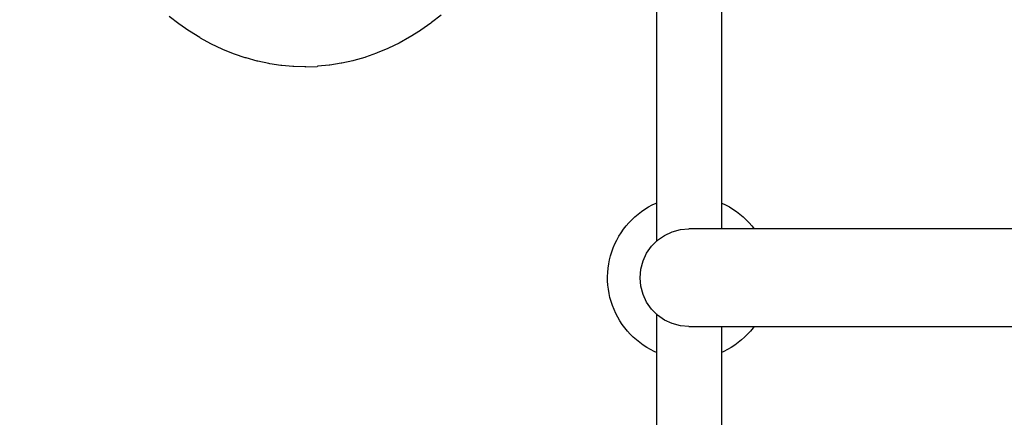
# Model space of a CAD drawing. Units: metres. Extents: x -527.89 to -522.56, y 8.41 to 13.48.
# Drawn here: x -525.58 to -524.97, y 10.5 to 10.74 of the extents above; entities that cross this region are included whole.
import ezdxf

# ---------------------------------------------------------------- set-up
doc = ezdxf.new("R2010")
doc.units = ezdxf.units.M
doc.header["$PDMODE"] = 65
doc.layers.add('Kóty obecně', color=7, linetype='Continuous', lineweight=25)
doc.layers.add('Standard', color=7, linetype='Continuous', lineweight=25)
doc.styles.add('Rockwell', font='Rockwell')
doc.dimstyles.new('DIMSTYLE_2', dxfattribs={"dimtxt": 0.35, "dimasz": 0.2, "dimexe": 0, "dimexo": 1e-06, "dimgap": 0.175, "dimtad": 2, "dimdec": 0, "dimlfac": 1000, "dimrnd": 5, "dimzin": 12, "dimdsep": 46, "dimtxsty": 'Rockwell', "dimblk1": 'ALL_ML_STRICH', "dimblk2": 'ALL_ML_STRICH', "dimsah": 1, "dimcen": 0, "dimse1": 1, "dimse2": 1, "dimadec": 0, "dimazin": 0, "dimtfac": 1, "dimtdec": 0, "dimtix": 1, "dimtmove": 2, "dimatfit": 3, "dimfxl": 0, "dimtzin": 0, "dimlwd": 0, "dimlwe": 13, "dimarcsym": 0})
doc.dimstyles.new('DIMSTYLE_3', dxfattribs={"dimtxt": 0.35, "dimasz": 0.2, "dimexe": 0, "dimexo": 1e-06, "dimgap": 0.175, "dimtad": 2, "dimdec": 0, "dimlfac": 1000, "dimrnd": 5, "dimzin": 12, "dimdsep": 46, "dimtxsty": 'Rockwell', "dimblk1": 'ALL_ML_STRICH', "dimblk2": 'ALL_ML_STRICH', "dimsah": 1, "dimcen": 0, "dimse1": 1, "dimse2": 1, "dimadec": 0, "dimazin": 0, "dimtfac": 1, "dimtdec": 0, "dimtix": 1, "dimtmove": 2, "dimatfit": 3, "dimfxl": 0, "dimtzin": 0, "dimlwd": 0, "dimlwe": 13, "dimarcsym": 0})

# ---------------------------------------------------------------- blocks, each defined once
blk = doc.blocks.new('ALL_ML_STRICH')
at = {"color": 0, "linetype": 'ByBlock', "lineweight": -2}
for p, q in [((0, -0.5), (0, 0.5)), ((-0.3, -0.3), (0.3, 0.3)), ((-1, 0), (0.5, 0))]:
    blk.add_line(p, q, dxfattribs=at)
blk = doc.blocks.new('*D3')
at = {"layer": 'DEFPOINTS', "color": 0, "linetype": 'Continuous', "lineweight": 13}
for p in [(-527.019, 13.01592), (-527.019, 10.43108), (-522.659, 10.43108)]:
    blk.add_point(p, dxfattribs=at)
at = {"layer": 'Kóty obecně', "color": 0, "linetype": 'Continuous', "lineweight": -2}
blk.add_line((-527.019, 13.01592), (-522.659, 13.01592), dxfattribs=at)
at = {"layer": 'Kóty obecně', "color": 0, "linetype": 'Continuous', "lineweight": 13, "xscale": 0.2, "yscale": 0.2, "zscale": 0.2, "rotation": 180}
blk.add_blockref('ALL_ML_STRICH', (-527.019, 13.01592), dxfattribs=at)
at = {"layer": 'Kóty obecně', "color": 0, "linetype": 'Continuous', "lineweight": 13, "xscale": 0.2, "yscale": 0.2, "zscale": 0.2}
blk.add_blockref('ALL_ML_STRICH', (-522.659, 13.01592), dxfattribs=at)
at = {"layer": 'Kóty obecně', "color": 0, "linetype": 'Continuous', "lineweight": 13, "insert": (-524.89841, 13.24645), "char_height": 0.35, "width": 1.4, "attachment_point": 5, "style": 'Rockwell'}
blk.add_mtext('\\A1;{4360}', dxfattribs=at)
blk = doc.blocks.new('*D4')
at = {"layer": 'DEFPOINTS', "color": 0, "linetype": 'Continuous', "lineweight": 13}
for p in [(-524.064, 12.65608), (-527.42817, 8.50608), (-524.064, 8.50608)]:
    blk.add_point(p, dxfattribs=at)
at = {"layer": 'Kóty obecně', "color": 0, "linetype": 'Continuous', "lineweight": -2}
blk.add_line((-527.42817, 8.50608), (-527.42817, 12.65608), dxfattribs=at)
at = {"layer": 'Kóty obecně', "color": 0, "linetype": 'Continuous', "lineweight": 13, "xscale": 0.2, "yscale": 0.2, "zscale": 0.2}
for p, rotation in [((-527.42817, 12.65608), 90), ((-527.42817, 8.50608), 270)]:
    blk.add_blockref('ALL_ML_STRICH', p, dxfattribs=dict(at, rotation=rotation))
at = {"layer": 'Kóty obecně', "color": 0, "linetype": 'Continuous', "lineweight": 13, "insert": (-527.65871, 10.52167), "char_height": 0.35, "width": 1.4, "attachment_point": 5, "rotation": 90, "style": 'Rockwell'}
blk.add_mtext('\\A1;{4150}', dxfattribs=at)

msp = doc.modelspace()

# ---------------------------------------------------------------- linework, layer by layer
at = {"layer": 'Standard', "color": 0, "linetype": 'Continuous', "lineweight": 25}
for p, q in [((-525.14798, 10.8575), (-525.14798, 10.61104)), ((-525.18798, 10.85627), (-525.18798, 10.6033)), ((-525.48111, 10.73671), (-525.48709, 10.74132)), ((-525.47499, 10.73248), (-525.48111, 10.73671)), ((-525.32639, 10.73727), (-525.3325, 10.73297)), ((-525.32601, 10.73755), (-525.32639, 10.73727)), ((-525.32006, 10.74221), (-525.32601, 10.73755)), ((-525.47458, 10.7322), (-525.47499, 10.73248)), ((-525.46833, 10.72834), (-525.47458, 10.7322)), ((-525.3329, 10.73271), (-525.33914, 10.72879)), ((-525.3325, 10.73297), (-525.3329, 10.73271)), ((-525.4679, 10.72809), (-525.46833, 10.72834)), ((-525.46153, 10.72462), (-525.4679, 10.72809)), ((-525.46108, 10.72439), (-525.46153, 10.72462)), ((-525.45459, 10.72131), (-525.46108, 10.72439)), ((-525.34594, 10.72502), (-525.3524, 10.72188)), ((-525.33958, 10.72855), (-525.34594, 10.72502)), ((-525.33914, 10.72879), (-525.33958, 10.72855)), ((-525.45412, 10.72111), (-525.45459, 10.72131)), ((-525.44754, 10.71843), (-525.45412, 10.72111)), ((-525.44705, 10.71825), (-525.44754, 10.71843)), ((-525.35991, 10.71873), (-525.36655, 10.7164)), ((-525.35943, 10.71892), (-525.35991, 10.71873)), ((-525.35286, 10.72166), (-525.35943, 10.71892)), ((-525.3524, 10.72188), (-525.35286, 10.72166)), ((-525.44039, 10.71598), (-525.44705, 10.71825)), ((-525.43989, 10.71583), (-525.44039, 10.71598)), ((-525.43316, 10.71397), (-525.43989, 10.71583)), ((-525.43264, 10.71385), (-525.43316, 10.71397)), ((-525.42586, 10.71241), (-525.43264, 10.71385)), ((-525.42533, 10.71232), (-525.42586, 10.71241)), ((-525.4185, 10.7113), (-525.42533, 10.71232)), ((-525.38158, 10.71256), (-525.3884, 10.71147)), ((-525.38106, 10.71267), (-525.38158, 10.71256)), ((-525.37428, 10.71417), (-525.38106, 10.71267)), ((-525.37377, 10.71431), (-525.37428, 10.71417)), ((-525.36705, 10.71623), (-525.37377, 10.71431)), ((-525.36655, 10.7164), (-525.36705, 10.71623)), ((-525.41797, 10.71124), (-525.4185, 10.7113)), ((-525.41112, 10.71064), (-525.41797, 10.71124)), ((-525.41058, 10.71062), (-525.41112, 10.71064)), ((-525.40372, 10.71044), (-525.41058, 10.71062)), ((-525.40318, 10.71045), (-525.40372, 10.71044)), ((-525.40318, 10.71045), (-525.39631, 10.71069)), ((-525.39578, 10.71073), (-525.39631, 10.71069)), ((-525.38893, 10.7114), (-525.39578, 10.71073)), ((-525.3884, 10.71147), (-525.38893, 10.7114)), ((-525.19923, 10.62007), (-525.19716, 10.62164)), ((-525.19716, 10.62164), (-525.19502, 10.6231)), ((-525.19502, 10.6231), (-525.1928, 10.62445)), ((-525.1928, 10.62445), (-525.19051, 10.62568)), ((-525.19051, 10.62568), (-525.18816, 10.62679)), ((-525.18816, 10.62679), (-525.18798, 10.62686)), ((-525.14798, 10.62686), (-525.14781, 10.62679)), ((-525.14781, 10.62679), (-525.14546, 10.62568)), ((-525.14546, 10.62568), (-525.14317, 10.62445)), ((-525.14317, 10.62445), (-525.14095, 10.6231)), ((-525.14095, 10.6231), (-525.13881, 10.62164)), ((-525.13881, 10.62164), (-525.13674, 10.62007)), ((-525.20491, 10.61475), (-525.20311, 10.61662)), ((-525.20311, 10.61662), (-525.20121, 10.6184)), ((-525.20121, 10.6184), (-525.19923, 10.62007)), ((-525.13674, 10.62007), (-525.13475, 10.6184)), ((-525.13475, 10.6184), (-525.13286, 10.61662)), ((-525.13286, 10.61662), (-525.13106, 10.61475)), ((-525.20969, 10.60862), (-525.2082, 10.61074)), ((-525.2082, 10.61074), (-525.20661, 10.61279)), ((-525.20661, 10.61279), (-525.20491, 10.61475)), ((-525.17824, 10.60923), (-525.17319, 10.61058)), ((-525.17319, 10.61058), (-525.16798, 10.61104)), ((-525.1646, 10.61104), (-525.16798, 10.61104)), ((-525.15489, 10.61104), (-525.1646, 10.61104)), ((-525.13903, 10.61104), (-525.15489, 10.61104)), ((-525.11751, 10.61104), (-525.13903, 10.61104)), ((-525.13106, 10.61475), (-525.12936, 10.61279)), ((-525.12936, 10.61279), (-525.12799, 10.61104)), ((-525.09097, 10.61104), (-525.11751, 10.61104)), ((-525.06024, 10.61104), (-525.09097, 10.61104)), ((-525.02623, 10.61104), (-525.06024, 10.61104)), ((-524.98998, 10.61104), (-525.02623, 10.61104)), ((-524.95129, 10.61104), (-524.98998, 10.61104)), ((-525.21347, 10.60181), (-525.21233, 10.60414)), ((-525.21233, 10.60414), (-525.21107, 10.60641)), ((-525.21107, 10.60641), (-525.20969, 10.60862)), ((-525.19097, 10.60032), (-525.18727, 10.60402)), ((-525.18727, 10.60402), (-525.18298, 10.60702)), ((-525.18298, 10.60702), (-525.17824, 10.60923)), ((-525.21537, 10.59698), (-525.21448, 10.59942)), ((-525.21448, 10.59942), (-525.21347, 10.60181)), ((-525.19396, 10.59604), (-525.19097, 10.60032)), ((-525.21727, 10.58944), (-525.21677, 10.59198)), ((-525.21677, 10.59198), (-525.21614, 10.5945)), ((-525.21614, 10.5945), (-525.21537, 10.59698)), ((-525.19617, 10.5913), (-525.19396, 10.59604)), ((-525.21788, 10.58428), (-525.21764, 10.58687)), ((-525.21764, 10.58687), (-525.21727, 10.58944)), ((-525.19798, 10.58104), (-525.19753, 10.58625)), ((-525.19753, 10.58625), (-525.19617, 10.5913)), ((-525.21798, 10.58169), (-525.21788, 10.58428)), ((-525.21795, 10.57909), (-525.21798, 10.58169)), ((-525.19753, 10.57583), (-525.19798, 10.58104)), ((-525.21778, 10.5765), (-525.21795, 10.57909)), ((-525.21748, 10.57392), (-525.21778, 10.5765)), ((-525.21704, 10.57136), (-525.21748, 10.57392)), ((-525.19617, 10.57078), (-525.19753, 10.57583)), ((-525.21647, 10.56883), (-525.21704, 10.57136)), ((-525.21577, 10.56633), (-525.21647, 10.56883)), ((-525.19396, 10.56604), (-525.19617, 10.57078)), ((-525.21494, 10.56387), (-525.21577, 10.56633)), ((-525.21399, 10.56146), (-525.21494, 10.56387)), ((-525.21291, 10.55909), (-525.21399, 10.56146)), ((-525.19097, 10.56176), (-525.19396, 10.56604)), ((-525.18727, 10.55806), (-525.19097, 10.56176)), ((-525.21171, 10.55679), (-525.21291, 10.55909)), ((-525.21039, 10.55456), (-525.21171, 10.55679)), ((-525.18798, 10.55877), (-525.18798, 10.30458)), ((-525.18298, 10.55506), (-525.18727, 10.55806)), ((-525.17824, 10.55285), (-525.18298, 10.55506)), ((-525.20896, 10.55239), (-525.21039, 10.55456)), ((-525.20742, 10.5503), (-525.20896, 10.55239)), ((-525.20577, 10.5483), (-525.20742, 10.5503)), ((-525.17319, 10.5515), (-525.17824, 10.55285)), ((-525.16798, 10.55104), (-525.17319, 10.5515)), ((-525.16798, 10.55104), (-525.1646, 10.55104)), ((-525.1646, 10.55104), (-525.15489, 10.55104)), ((-525.15489, 10.55104), (-525.13903, 10.55104)), ((-525.14798, 10.55104), (-525.14798, 10.30334)), ((-525.13903, 10.55104), (-525.11751, 10.55104)), ((-525.12855, 10.5503), (-525.1302, 10.5483)), ((-525.128, 10.55104), (-525.12855, 10.5503)), ((-525.11751, 10.55104), (-525.09097, 10.55104)), ((-525.09097, 10.55104), (-525.06024, 10.55104)), ((-525.06024, 10.55104), (-525.02623, 10.55104)), ((-525.02623, 10.55104), (-524.98998, 10.55104)), ((-524.98998, 10.55104), (-524.95129, 10.55104)), ((-525.20402, 10.54638), (-525.20577, 10.5483)), ((-525.20217, 10.54456), (-525.20402, 10.54638)), ((-525.20023, 10.54283), (-525.20217, 10.54456)), ((-525.13379, 10.54456), (-525.13573, 10.54283)), ((-525.13195, 10.54638), (-525.13379, 10.54456)), ((-525.1302, 10.5483), (-525.13195, 10.54638)), ((-525.19821, 10.54121), (-525.20023, 10.54283)), ((-525.1961, 10.53969), (-525.19821, 10.54121)), ((-525.19392, 10.53829), (-525.1961, 10.53969)), ((-525.19166, 10.537), (-525.19392, 10.53829)), ((-525.18934, 10.53583), (-525.19166, 10.537)), ((-525.14431, 10.537), (-525.14662, 10.53583)), ((-525.14205, 10.53829), (-525.14431, 10.537)), ((-525.13987, 10.53969), (-525.14205, 10.53829)), ((-525.13776, 10.54121), (-525.13987, 10.53969)), ((-525.13573, 10.54283), (-525.13776, 10.54121)), ((-525.18798, 10.53523), (-525.18934, 10.53583)), ((-525.14662, 10.53583), (-525.14798, 10.53523))]:
    msp.add_line(p, q, dxfattribs=at)

# ---------------------------------------------------------------- dimensions: what is measured, and where the dimension line sits
at = {"layer": 'Kóty obecně', "color": 0, "linetype": 'Continuous', "lineweight": 13}
dim = msp.add_linear_dim(base=(-522.659, 13.01592), p1=(-527.019, 10.43108), p2=(-522.659, 10.43108), dimstyle='DIMSTYLE_2', override={"dimpost": '<>', "dimclrd": 0, "dimclre": 0, "dimclrt": 0, "dimlwd": 0, "dimlwe": 13}, dxfattribs=at)
dim.commit()
dim.dimension.update_dxf_attribs({"geometry": '*D3', "text_midpoint": (-524.89841, 13.24645), "dimtype": 160})
dim = msp.add_linear_dim(base=(-527.42817, 12.65608), p1=(-524.064, 8.50608), p2=(-524.064, 12.65608), angle=90, dimstyle='DIMSTYLE_3', override={"dimpost": '<>', "dimclrd": 0, "dimclre": 0, "dimclrt": 0, "dimlwd": 0, "dimlwe": 13}, dxfattribs=at)
dim.commit()
dim.dimension.update_dxf_attribs({"geometry": '*D4', "text_midpoint": (-527.65871, 10.52167), "dimtype": 160})

doc.saveas('drawing.dxf')
